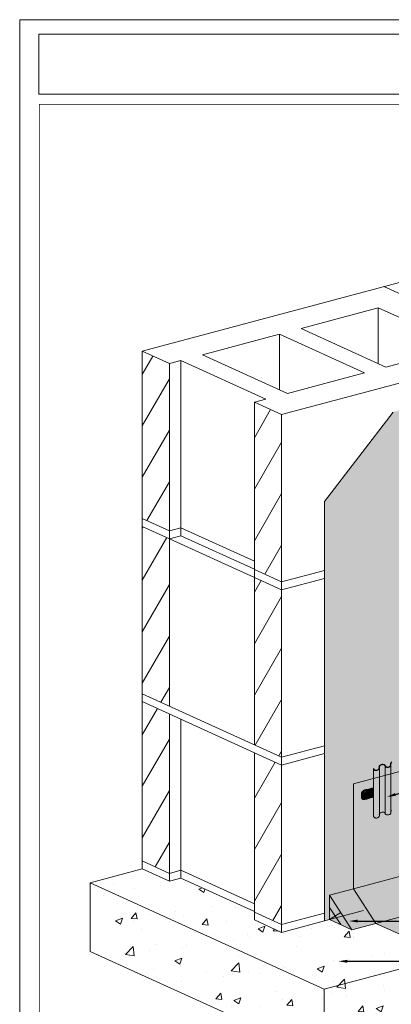
# Model space of a CAD drawing. Units: inches. Extents: x -8.6 to 85.4, y -35.2 to 23.
# Drawn here: x 43.1 to 45.7, y -7.3 to -0.4 of the extents above; entities that cross this region are included whole.
import ezdxf
from ezdxf import colors
from ezdxf.entities.mleader import LeaderData, LeaderLine
from ezdxf.math import Vec2, Vec3

# ---------------------------------------------------------------- set-up
doc = ezdxf.new("R2010")
doc.units = ezdxf.units.IN
doc.header["$MEASUREMENT"] = 0
doc.layers.get('0').update_dxf_attribs({"linetype": 'CONTINUOUS', "lineweight": 5})
doc.layers.get('DEFPOINTS').update_dxf_attribs({"color": 151, "linetype": 'CONTINUOUS', "lineweight": 9})
for name, color, linetype, lineweight in [('AP ADHESIVE', 253, 'CONTINUOUS', 9), ('FRAMING', 252, 'CONTINUOUS', 9), ('MESH', 160, 'CONTINUOUS', 9), ('Outline(H)', 7, 'CONTINUOUS', 9), ('Rendering', 9, 'CONTINUOUS', 9), ('SEALANT', 7, 'CONTINUOUS', 9), ('solid substrate', 252, 'CONTINUOUS', 5), ('TITLEBLOCK', 7, 'CONTINUOUS', 9)]:
    doc.layers.add(name, color=color, linetype=linetype, lineweight=lineweight)
for name, color, linetype, lineweight, true_color in [('BARRIER', 7, 'CONTINUOUS', 9, 0x83aaaa), ('DRAINAGE', 7, 'CONTINUOUS', 9, 0xf0f0f0), ('SUBSTRATE', 7, 'CONTINUOUS', 5, 0xffff9e)]:
    doc.layers.add(name, color=color, linetype=linetype, lineweight=lineweight, true_color=true_color)
doc.styles.add('arial', font='arial.ttf', dxfattribs={"height": 0.12})

# ---------------------------------------------------------------- blocks, each defined once
blk = doc.blocks.new('new block')
blk.add_lwpolyline([(7.6163, 0.1002), (-0.1301, 0.1002), (-0.1301, -10.4502), (7.6163, -10.4502)], close=True)

msp = doc.modelspace()

# ---------------------------------------------------------------- hatches: boundary and pattern name
at = {"layer": 'AP ADHESIVE'}
h = msp.add_hatch(dxfattribs=at)
h.set_pattern_fill('SACNCR', color=256, scale=0.086508, style=0)
h.set_pattern_definition([(45, (13.713449, -105.575244), (-0.00573469626, 0.00573469626), []), (45, (13.719183, -105.575244), (-0.00573469626, 0.00573469626), [0, -0.00811008523])])
h.paths.add_polyline_path([(45.6015, -5.8604), (45.6015, -5.7949), (45.5998, -5.7951), (45.5979, -5.7953), (45.596, -5.7955), (45.5941, -5.7957), (45.5922, -5.796), (45.5904, -5.7964), (45.5886, -5.7968), (45.5868, -5.7972), (45.585, -5.7978), (45.5832, -5.7984), (45.5814, -5.7992), (45.5796, -5.7999), (45.5753, -5.8018), (45.5699, -5.8035), (45.5646, -5.8044), (45.5608, -5.8047), (45.5585, -5.805), (45.5561, -5.8052), (45.5537, -5.8055), (45.5514, -5.8058), (45.5492, -5.8062), (45.547, -5.8067), (45.5448, -5.8073), (45.5427, -5.8079), (45.5407, -5.8085), (45.5388, -5.8092), (45.537, -5.8099), (45.5352, -5.8106), (45.5336, -5.8113), (45.5321, -5.8121), (45.5306, -5.8128), (45.5292, -5.8135), (45.5279, -5.8144), (45.5267, -5.8152), (45.5255, -5.8162), (45.5244, -5.8172), (45.5233, -5.8183), (45.5222, -5.8195), (45.5213, -5.8208), (45.5204, -5.8222), (45.5196, -5.8236), (45.5189, -5.8251), (45.5183, -5.8266), (45.5179, -5.8281), (45.5176, -5.8296), (45.5174, -5.8311), (45.5173, -5.8327), (45.5173, -5.8343), (45.5173, -5.8359), (45.5174, -5.8375), (45.5176, -5.8418), (45.5175, -5.8468), (45.5174, -5.85), (45.5173, -5.8519), (45.5173, -5.8537), (45.5173, -5.8554), (45.5173, -5.8571), (45.5173, -5.8587), (45.5174, -5.8603), (45.5176, -5.8618), (45.5177, -5.8632), (45.518, -5.8645), (45.5183, -5.8658), (45.5186, -5.867), (45.519, -5.8681), (45.5195, -5.8691), (45.52, -5.8701), (45.5206, -5.8709), (45.5212, -5.8717), (45.5219, -5.8724), (45.5227, -5.873), (45.5235, -5.8736), (45.5244, -5.874), (45.5254, -5.8744), (45.5267, -5.8748), (45.5282, -5.8751), (45.5301, -5.8753), (45.5324, -5.8756), (45.5351, -5.8758), (45.5385, -5.876), (45.5444, -5.8738), (45.5536, -5.8717), (45.5719, -5.8668), (45.5865, -5.8614)])
at = {"layer": 'BARRIER'}
msp.add_hatch(color=256, dxfattribs=at).paths.add_polyline_path([(45.2936, -6.715), (45.2936, -6.5447), (45.4603, -6.5), (45.4603, -5.7664), (45.6015, -5.7285), (45.8465, -5.6629), (45.87, -5.6566), (45.87, -3.4364), (48.0516, -2.8518), (48.0516, -2.5443), (45.7378, -3.1643), (45.2573, -3.7905), (45.2573, -6.7247)])
at = {"layer": 'DRAINAGE'}
h = msp.add_hatch(color=256, dxfattribs=at)
h.set_gradient(color1=(240, 240, 240), color2=(240, 240, 240), tint=0.58)
edge = h.paths.add_edge_path()
edge.add_arc((45.6159, -5.988), 0.0165, 224.96593, 249.30558)
edge.add_arc((45.6178, -5.983), 0.0218, 249.30558, 268.42797)
edge.add_arc((45.618, -5.9758), 0.029, 268.42797, 285)
edge.add_arc((45.618, -5.9758), 0.029, 285, 301.57203)
edge.add_arc((45.6218, -5.9819), 0.0218, 301.57203, 320.69442)
edge.add_arc((45.6259, -5.9853), 0.0165, 320.69442, 345.03407)
edge.add_arc((45.6313, -5.9868), 0.0109, 345.03407, 375)
edge.add_arc((45.6524, -5.9811), 0.0109, 165.03407, 195, ccw=False)
edge.add_arc((45.6577, -5.9825), 0.0165, 140.69442, 165.03407, ccw=False)
edge.add_arc((45.6619, -5.9859), 0.0218, 121.57203, 140.69442, ccw=False)
edge.add_arc((45.6656, -5.992), 0.029, 105, 121.57203, ccw=False)
edge.add_arc((45.6656, -5.992), 0.029, 88.42797, 105, ccw=False)
edge.add_arc((45.6658, -5.9848), 0.0218, 69.30558, 88.42797, ccw=False)
edge.add_arc((45.6677, -5.9798), 0.0165, 44.96593, 69.30558, ccw=False)
edge.add_arc((45.6716, -5.9759), 0.0109, 15, 44.96593, ccw=False)
edge.add_arc((45.6928, -5.9703), 0.0109, 195, 224.96593)
edge.add_arc((45.6967, -5.9664), 0.0165, 224.96593, 249.30558)
edge.add_arc((45.6985, -5.9614), 0.0218, 249.30558, 268.42797)
edge.add_arc((45.6987, -5.9542), 0.029, 268.42797, 285)
edge.add_arc((45.6987, -5.9542), 0.029, 285, 301.57203)
edge.add_arc((45.7025, -5.9603), 0.0218, 301.57203, 320.69442)
edge.add_arc((45.7066, -5.9637), 0.0165, 320.69442, 345.03407)
edge.add_arc((45.712, -5.9651), 0.0109, 345.03407, 375)
edge.add_arc((45.7331, -5.9595), 0.0109, 165.03407, 195, ccw=False)
edge.add_arc((45.7384, -5.9609), 0.0165, 140.69442, 165.03407, ccw=False)
edge.add_arc((45.7426, -5.9643), 0.0218, 121.57203, 140.69442, ccw=False)
edge.add_arc((45.7463, -5.9704), 0.029, 105, 121.57203, ccw=False)
edge.add_arc((45.7463, -5.9704), 0.029, 88.42797, 105, ccw=False)
edge.add_arc((45.7465, -5.9632), 0.0218, 69.30558, 88.42797, ccw=False)
edge.add_arc((45.7484, -5.9582), 0.0165, 44.96593, 69.30558, ccw=False)
edge.add_arc((45.7523, -5.9543), 0.0109, 15, 44.96593, ccw=False)
edge.add_arc((45.7735, -5.9487), 0.0109, 195, 224.96593)
edge.add_arc((45.7774, -5.9448), 0.0165, 224.96593, 249.30558)
edge.add_arc((45.7792, -5.9397), 0.0218, 249.30558, 268.42797)
edge.add_arc((45.7794, -5.9326), 0.029, 268.42797, 285)
edge.add_arc((45.7794, -5.9326), 0.029, 285, 301.57203)
edge.add_arc((45.7832, -5.9387), 0.0218, 301.57203, 320.69442)
edge.add_arc((45.7873, -5.9421), 0.0165, 320.69442, 345.03407)
edge.add_arc((45.7927, -5.9435), 0.0109, 345.03407, 375)
edge.add_arc((45.8138, -5.9378), 0.0109, 165.03407, 195, ccw=False)
edge.add_arc((45.8191, -5.9393), 0.0165, 140.69442, 165.03407, ccw=False)
edge.add_arc((45.8233, -5.9427), 0.0218, 121.57203, 140.69442, ccw=False)
edge.add_arc((45.827, -5.9488), 0.029, 105, 121.57203, ccw=False)
edge.add_arc((45.827, -5.9488), 0.029, 88.42797, 105, ccw=False)
edge.add_arc((45.8272, -5.9416), 0.0218, 69.30558, 88.42797, ccw=False)
edge.add_arc((45.8291, -5.9366), 0.0165, 44.96593, 69.30558, ccw=False)
edge.add_arc((45.833, -5.9327), 0.0109, 15, 44.96593, ccw=False)
edge.add_line((45.8436, -5.9299), (45.8436, -5.598))
edge.add_arc((45.833, -5.6008), 0.0109, 15, 44.96593)
edge.add_arc((45.8291, -5.6047), 0.0165, 44.96593, 69.30558)
edge.add_arc((45.8272, -5.6097), 0.0218, 69.30558, 88.42797)
edge.add_arc((45.827, -5.6169), 0.029, 88.42797, 105)
edge.add_arc((45.827, -5.6169), 0.029, 105, 121.57203)
edge.add_arc((45.8233, -5.6108), 0.0218, 121.57203, 140.69442)
edge.add_arc((45.8191, -5.6074), 0.0165, 140.69442, 165.03407)
edge.add_arc((45.8138, -5.606), 0.0109, 165.03407, 195)
edge.add_arc((45.7927, -5.6116), 0.0109, -14.96593, 15, ccw=False)
edge.add_arc((45.7873, -5.6102), 0.0165, 320.69442, 345.03407, ccw=False)
edge.add_arc((45.7832, -5.6068), 0.0218, 301.57203, 320.69442, ccw=False)
edge.add_arc((45.7794, -5.6007), 0.029, 285, 301.57203, ccw=False)
edge.add_arc((45.7794, -5.6007), 0.029, 268.42797, 285, ccw=False)
edge.add_arc((45.7792, -5.6079), 0.0218, 249.30558, 268.42797, ccw=False)
edge.add_arc((45.7774, -5.6129), 0.0165, 224.96593, 249.30558, ccw=False)
edge.add_arc((45.7735, -5.6168), 0.0109, 195, 224.96593, ccw=False)
edge.add_arc((45.7523, -5.6224), 0.0109, 15, 44.96593)
edge.add_arc((45.7484, -5.6263), 0.0165, 44.96593, 69.30558)
edge.add_arc((45.7465, -5.6313), 0.0218, 69.30558, 88.42797)
edge.add_arc((45.7463, -5.6385), 0.029, 88.42797, 105)
edge.add_arc((45.7463, -5.6385), 0.029, 105, 121.57203)
edge.add_arc((45.7426, -5.6324), 0.0218, 121.57203, 140.69442)
edge.add_arc((45.7384, -5.629), 0.0165, 140.69442, 165.03407)
edge.add_arc((45.7331, -5.6276), 0.0109, 165.03407, 195)
edge.add_arc((45.712, -5.6332), 0.0109, -14.96593, 15, ccw=False)
edge.add_arc((45.7066, -5.6318), 0.0165, 320.69442, 345.03407, ccw=False)
edge.add_arc((45.7025, -5.6284), 0.0218, 301.57203, 320.69442, ccw=False)
edge.add_arc((45.6987, -5.6223), 0.029, 285, 301.57203, ccw=False)
edge.add_arc((45.6987, -5.6223), 0.029, 268.42797, 285, ccw=False)
edge.add_arc((45.6985, -5.6295), 0.0218, 249.30558, 268.42797, ccw=False)
edge.add_arc((45.6967, -5.6345), 0.0165, 224.96593, 249.30558, ccw=False)
edge.add_arc((45.6928, -5.6384), 0.0109, 195, 224.96593, ccw=False)
edge.add_arc((45.6716, -5.6441), 0.0109, 15, 44.96593)
edge.add_arc((45.6677, -5.6479), 0.0165, 44.96593, 69.30558)
edge.add_arc((45.6658, -5.653), 0.0218, 69.30558, 88.42797)
edge.add_arc((45.6656, -5.6601), 0.029, 88.42797, 105)
edge.add_arc((45.6656, -5.6601), 0.029, 105, 121.57203)
edge.add_arc((45.6619, -5.654), 0.0218, 121.57203, 140.69442)
edge.add_arc((45.6577, -5.6506), 0.0165, 140.69442, 165.03407)
edge.add_arc((45.6524, -5.6492), 0.0109, 165.03407, 195)
edge.add_arc((45.6313, -5.6549), 0.0109, -14.96593, 15, ccw=False)
edge.add_arc((45.6259, -5.6534), 0.0165, 320.69442, 345.03407, ccw=False)
edge.add_arc((45.6218, -5.65), 0.0218, 301.57203, 320.69442, ccw=False)
edge.add_arc((45.618, -5.6439), 0.029, 285, 301.57203, ccw=False)
edge.add_arc((45.618, -5.6439), 0.029, 268.42797, 285, ccw=False)
edge.add_arc((45.6178, -5.6511), 0.0218, 249.30558, 268.42797, ccw=False)
edge.add_arc((45.6159, -5.6561), 0.0165, 224.96593, 249.30558, ccw=False)
edge.add_arc((45.612, -5.66), 0.0109, 195.09475, 224.96593, ccw=False)
edge.add_line((45.6015, -5.6629), (45.6015, -5.9948))
edge.add_arc((45.612, -5.9919), 0.0109, 195.09475, 224.96593)
edge = h.paths.add_edge_path()
edge.add_line((45.8436, -5.5973), (45.8436, -5.5926))
edge.add_arc((45.833, -5.6008), 0.0134, 37.81224, 44.96593)
edge.add_arc((45.8291, -5.6047), 0.0189, 44.96593, 69.30558)
edge.add_arc((45.8272, -5.6097), 0.0242, 69.30558, 88.42797)
edge.add_arc((45.827, -5.6169), 0.0314, 88.42797, 121.57203)
edge.add_arc((45.8233, -5.6108), 0.0242, 121.57203, 140.69442)
edge.add_arc((45.8191, -5.6074), 0.0189, 140.69442, 165.03407)
edge.add_arc((45.8138, -5.606), 0.0134, 165.03407, 195)
edge.add_arc((45.7927, -5.6116), 0.00851, -14.96593, 15, ccw=False)
edge.add_arc((45.7873, -5.6102), 0.014, 320.69442, 345.03407, ccw=False)
edge.add_arc((45.7832, -5.6068), 0.0194, 301.57203, 320.69442, ccw=False)
edge.add_arc((45.7794, -5.6007), 0.0265, 268.42797, 301.57203, ccw=False)
edge.add_arc((45.7792, -5.6079), 0.0194, 249.30558, 268.42797, ccw=False)
edge.add_arc((45.7774, -5.6129), 0.014, 224.96593, 249.30558, ccw=False)
edge.add_arc((45.7735, -5.6168), 0.00851, 195, 224.96593, ccw=False)
edge.add_arc((45.7523, -5.6224), 0.0134, 15, 44.96593)
edge.add_arc((45.7484, -5.6263), 0.0189, 44.96593, 69.30558)
edge.add_arc((45.7465, -5.6313), 0.0242, 69.30558, 88.42797)
edge.add_arc((45.7463, -5.6385), 0.0314, 88.42797, 121.57203)
edge.add_arc((45.7426, -5.6324), 0.0242, 121.57203, 140.69442)
edge.add_arc((45.7384, -5.629), 0.0189, 140.69442, 165.03407)
edge.add_arc((45.7331, -5.6276), 0.0134, 165.03407, 195)
edge.add_arc((45.712, -5.6332), 0.00851, -14.96593, 15, ccw=False)
edge.add_arc((45.7066, -5.6318), 0.014, 320.69442, 345.03407, ccw=False)
edge.add_arc((45.7025, -5.6284), 0.0194, 301.57203, 320.69442, ccw=False)
edge.add_arc((45.6987, -5.6223), 0.0265, 268.42797, 301.57203, ccw=False)
edge.add_arc((45.6985, -5.6295), 0.0194, 249.30558, 268.42797, ccw=False)
edge.add_arc((45.6967, -5.6345), 0.014, 224.96593, 249.30558, ccw=False)
edge.add_arc((45.6928, -5.6384), 0.00851, 195, 224.96593, ccw=False)
edge.add_arc((45.6716, -5.6441), 0.0134, 15, 44.96593)
edge.add_arc((45.6677, -5.6479), 0.0189, 44.96593, 69.30558)
edge.add_arc((45.6658, -5.653), 0.0242, 69.30558, 88.42797)
edge.add_arc((45.6656, -5.6601), 0.0314, 88.42797, 121.57203)
edge.add_arc((45.6619, -5.654), 0.0242, 121.57203, 140.69442)
edge.add_arc((45.6577, -5.6506), 0.0189, 140.69442, 165.03407)
edge.add_arc((45.6524, -5.6492), 0.0134, 165.03407, 195)
edge.add_arc((45.6313, -5.6549), 0.00851, -14.96593, 15, ccw=False)
edge.add_arc((45.6259, -5.6534), 0.014, 320.69442, 345.03407, ccw=False)
edge.add_arc((45.6218, -5.65), 0.0194, 301.57203, 320.69442, ccw=False)
edge.add_arc((45.618, -5.6439), 0.0265, 268.42797, 301.57203, ccw=False)
edge.add_arc((45.6178, -5.6511), 0.0194, 249.30558, 268.42797, ccw=False)
edge.add_arc((45.6159, -5.6561), 0.014, 224.96593, 249.30558, ccw=False)
edge.add_arc((45.612, -5.66), 0.00851, 195, 224.96593, ccw=False)
edge.add_arc((45.5909, -5.6657), 0.0134, 15, 37.77941)
edge.add_line((45.6015, -5.6575), (45.6015, -5.6629))
edge.add_arc((45.612, -5.66), 0.0109, 195.09475, 224.96593)
edge.add_arc((45.6159, -5.6561), 0.0165, 224.96593, 249.30558)
edge.add_arc((45.6178, -5.6511), 0.0218, 249.30558, 268.42797)
edge.add_arc((45.618, -5.6439), 0.029, 268.42797, 301.57203)
edge.add_arc((45.6218, -5.65), 0.0218, 301.57203, 320.69442)
edge.add_arc((45.6259, -5.6534), 0.0165, 320.69442, 345.03407)
edge.add_arc((45.6313, -5.6549), 0.0109, 345.03407, 375)
edge.add_arc((45.6524, -5.6492), 0.0109, 165.03407, 195, ccw=False)
edge.add_arc((45.6577, -5.6506), 0.0165, 140.69442, 165.03407, ccw=False)
edge.add_arc((45.6619, -5.654), 0.0218, 121.57203, 140.69442, ccw=False)
edge.add_arc((45.6656, -5.6601), 0.029, 88.42797, 121.57203, ccw=False)
edge.add_arc((45.6658, -5.653), 0.0218, 69.30558, 88.42797, ccw=False)
edge.add_arc((45.6677, -5.6479), 0.0165, 44.96593, 69.30558, ccw=False)
edge.add_arc((45.6716, -5.6441), 0.0109, 15, 44.96593, ccw=False)
edge.add_arc((45.6928, -5.6384), 0.0109, 195, 224.96593)
edge.add_arc((45.6967, -5.6345), 0.0165, 224.96593, 249.30558)
edge.add_arc((45.6985, -5.6295), 0.0218, 249.30558, 268.42797)
edge.add_arc((45.6987, -5.6223), 0.029, 268.42797, 301.57203)
edge.add_arc((45.7025, -5.6284), 0.0218, 301.57203, 320.69442)
edge.add_arc((45.7066, -5.6318), 0.0165, 320.69442, 345.03407)
edge.add_arc((45.712, -5.6332), 0.0109, 345.03407, 375)
edge.add_arc((45.7331, -5.6276), 0.0109, 165.03407, 195, ccw=False)
edge.add_arc((45.7384, -5.629), 0.0165, 140.69442, 165.03407, ccw=False)
edge.add_arc((45.7426, -5.6324), 0.0218, 121.57203, 140.69442, ccw=False)
edge.add_arc((45.7463, -5.6385), 0.029, 88.42797, 121.57203, ccw=False)
edge.add_arc((45.7465, -5.6313), 0.0218, 69.30558, 88.42797, ccw=False)
edge.add_arc((45.7484, -5.6263), 0.0165, 44.96593, 69.30558, ccw=False)
edge.add_arc((45.7523, -5.6224), 0.0109, 15, 44.96593, ccw=False)
edge.add_arc((45.7735, -5.6168), 0.0109, 195, 224.96593)
edge.add_arc((45.7774, -5.6129), 0.0165, 224.96593, 249.30558)
edge.add_arc((45.7792, -5.6079), 0.0218, 249.30558, 268.42797)
edge.add_arc((45.7794, -5.6007), 0.029, 268.42797, 301.57203)
edge.add_arc((45.7832, -5.6068), 0.0218, 301.57203, 320.69442)
edge.add_arc((45.7873, -5.6102), 0.0165, 320.69442, 345.03407)
edge.add_arc((45.7927, -5.6116), 0.0109, 345.03407, 375)
edge.add_arc((45.8138, -5.606), 0.0109, 165.03407, 195, ccw=False)
edge.add_arc((45.8191, -5.6074), 0.0165, 140.69442, 165.03407, ccw=False)
edge.add_arc((45.8233, -5.6108), 0.0218, 121.57203, 140.69442, ccw=False)
edge.add_arc((45.827, -5.6169), 0.029, 88.42797, 121.57203, ccw=False)
edge.add_arc((45.8272, -5.6097), 0.0218, 69.30558, 88.42797, ccw=False)
edge.add_arc((45.8291, -5.6047), 0.0165, 44.96593, 69.30558, ccw=False)
edge.add_arc((45.833, -5.6008), 0.0109, 18.44813, 44.96593, ccw=False)
edge.add_line((45.8434, -5.5973), (45.8436, -5.5973))
at = {"layer": 'FRAMING'}
h = msp.add_hatch(dxfattribs=at)
h.set_pattern_fill('CONCRETE_C', color=256, scale=0.069206, pattern_type=2)
h.set_pattern_definition([(50, (-15.68827, -131.0698), (0.4963875, -0.0434283), [0.0519045, -0.57095]), (355, (-15.68827, -131.0698), (-0.0960243, 0.5205625), [0.0415236, -0.45676]), (100.4514, (-15.6469, -131.07343), (0.4003636, 0.477134), [0.044112, -0.4852328]), (46.1842, (-15.6883, -130.9314), (0.7385955, -0.1145492), [0.077857, -0.856425]), (96.6356, (-15.6267, -130.94094), (0.6468432, 0.6741486), [0.066168, -0.727849]), (351.1842, (-15.6883, -130.9314), (0.6468427, 0.674149), [0.0622855, -0.68514]), (21, (-15.61907, -130.966), (0.4130959, -0.2786367), [0.0519045, -0.57095]), (326, (-15.61907, -130.966), (0.168389, 0.5018478), [0.0415236, -0.45676]), (71.4514, (-15.58464, -130.9892), (0.581485, 0.2232107), [0.044112, -0.4852328]), (37.5, (-15.68827, -131.06981), (0.00841536, 0.23038272), [0, -0.4512235, 0, -0.4636806, 0, -0.45849015]), (7.5, (-15.68827, -131.0698), (0.18206006, 0.2729568), [0, -0.26436715, 0, -0.4408426, 0, -0.1747453]), (327.5, (-15.8426, -131.06981), (0.36943748, -0.01560934), [0, -0.17301515, 0, -0.5398073, 0, -0.7162827]), (317.5, (-15.9118, -131.0698), (0.4036002, 0.0692787), [0, -0.2249197, 0, -0.3584874, 0, -0.50866455])])
h.paths.add_polyline_path([(43.6224, -6.9373), (45.256, -7.6818), (48.7111, -6.756), (48.7111, -6.2765), (46.1198, -6.9708), (45.6166, -6.7415), (45.4499, -6.7862), (45.2936, -6.715), (44.9589, -6.8046), (44.7685, -6.7179), (44.7685, -6.6595), (44.2559, -6.4259), (44.1752, -6.4475), (43.9848, -6.3607), (43.6224, -6.4578)])
at = {"layer": 'Rendering'}
h = msp.add_hatch(color=256, dxfattribs=at)
h.dxf.hatch_style = 1
h.paths.add_polyline_path([(46.5886, -6.8452), (45.7743, -6.6993), (45.6166, -6.7415), (46.1198, -6.9708)])
h.paths.add_polyline_path([(48.7111, -6.2765), (48.2079, -6.0472), (45.7743, -6.6993), (46.5886, -6.8452)])
h.paths.add_polyline_path([(48.2079, -6.0472), (48.0516, -5.8057), (48.0516, -5.6678), (47.454, -5.8279), (47.4426, -5.8227), (46.152, -6.1686), (45.8436, -6.0282), (45.8436, -5.6637), (45.4603, -5.7664), (45.4603, -6.5), (45.565, -6.6617), (45.7743, -6.6993)])
h.paths.add_polyline_path([(45.7743, -6.6993), (45.565, -6.6617), (45.6166, -6.7415)])
at = {"layer": 'SEALANT'}
h = msp.add_hatch(color=43, dxfattribs=at)
h.dxf.hatch_style = 1
h.paths.add_polyline_path([(45.4603, -6.5), (45.2936, -6.5447), (45.2936, -6.715), (45.4499, -6.7862), (45.6166, -6.7415)])
at = {"layer": 'solid substrate'}
h = msp.add_hatch(dxfattribs=at)
h.set_pattern_fill('ANSI31', scale=1.440763, angle=15, style=0)
h.set_pattern_definition([(60, (41.92534, -15.83281), (-0.1559672, 0.0900477), [])])
h.paths.add_polyline_path([(43.9848, -3.9092), (44.1752, -3.9959), (44.1752, -2.8257), (43.9848, -2.7389)])
h.paths.add_polyline_path([(44.7685, -4.2663), (44.9589, -4.3531), (44.9589, -3.1828), (44.7685, -3.0961)])
h.paths.add_polyline_path([(44.7685, -5.4921), (44.9589, -5.5789), (44.9589, -4.4086), (44.7685, -4.3219)])
h.paths.add_polyline_path([(44.9589, -5.6344), (44.7685, -5.5476), (44.7685, -6.6624), (44.9589, -6.7491)])
h.paths.add_polyline_path([(44.1752, -5.2772), (43.9848, -5.1905), (43.9848, -6.3052), (44.1752, -6.392)])
h.paths.add_polyline_path([(43.9848, -5.1349), (44.1752, -5.2217), (44.1752, -4.0514), (43.9848, -3.9647)])

# ---------------------------------------------------------------- linework, layer by layer
at = {"layer": 'AP ADHESIVE', "color": 7}
msp.add_lwpolyline([(45.6015, -5.7949), (45.5998, -5.7951), (45.5979, -5.7953), (45.596, -5.7955), (45.5941, -5.7957), (45.5922, -5.796), (45.5904, -5.7964), (45.5886, -5.7968), (45.5868, -5.7972), (45.585, -5.7978), (45.5832, -5.7984), (45.5814, -5.7992), (45.5796, -5.7999), (45.5778, -5.8007), (45.5759, -5.8015), (45.574, -5.8022), (45.5719, -5.8029), (45.5699, -5.8034), (45.5677, -5.8039), (45.5655, -5.8042), (45.5632, -5.8045), (45.5608, -5.8047), (45.5585, -5.805), (45.5561, -5.8052), (45.5537, -5.8055), (45.5514, -5.8058), (45.5492, -5.8062), (45.547, -5.8067), (45.5448, -5.8073), (45.5427, -5.8079), (45.5407, -5.8085), (45.5388, -5.8092), (45.537, -5.8099), (45.5352, -5.8106), (45.5336, -5.8113), (45.5321, -5.8121), (45.5306, -5.8128), (45.5292, -5.8135), (45.5279, -5.8144), (45.5267, -5.8152), (45.5255, -5.8162), (45.5244, -5.8172), (45.5233, -5.8183), (45.5222, -5.8195), (45.5213, -5.8208), (45.5204, -5.8222), (45.5196, -5.8236), (45.5189, -5.8251), (45.5183, -5.8266), (45.5179, -5.8281), (45.5176, -5.8296), (45.5174, -5.8311), (45.5173, -5.8327), (45.5173, -5.8343), (45.5173, -5.8359), (45.5174, -5.8375), (45.5175, -5.8392), (45.5175, -5.8409), (45.5175, -5.8427), (45.5175, -5.8445), (45.5175, -5.8464), (45.5174, -5.8482), (45.5174, -5.85), (45.5173, -5.8519), (45.5173, -5.8537), (45.5173, -5.8554), (45.5173, -5.8571), (45.5173, -5.8587), (45.5174, -5.8603), (45.5176, -5.8618), (45.5177, -5.8632), (45.518, -5.8645), (45.5183, -5.8658), (45.5186, -5.867), (45.519, -5.8681), (45.5195, -5.8691), (45.52, -5.8701), (45.5206, -5.8709), (45.5212, -5.8717), (45.5219, -5.8724), (45.5227, -5.873), (45.5235, -5.8736), (45.5244, -5.874), (45.5254, -5.8744), (45.5267, -5.8748), (45.5282, -5.8751), (45.5301, -5.8753), (45.5324, -5.8756), (45.5351, -5.8758), (45.5385, -5.876), (45.5444, -5.8738), (45.5536, -5.8717), (45.5719, -5.8668), (45.5865, -5.8614), (45.6015, -5.8604)], dxfattribs=at)
at = {"layer": 'DRAINAGE', "color": 7}
for p, q in [((45.6825, -5.6423), (45.6825, -5.9742)), ((45.7229, -5.6332), (45.7229, -5.9645)), ((45.6015, -5.6575), (45.6015, -5.9948)), ((45.6418, -5.6577), (45.6418, -5.9889))]:
    msp.add_line(p, q, dxfattribs=at)
for points in [[(45.6015, -5.6575, -0.099723), (45.6038, -5.6622, 0.131501), (45.606, -5.666, 0.106603), (45.611, -5.6692, 0.083631), (45.6173, -5.6705, 0.072435), (45.6249, -5.6696, 0.072435), (45.6319, -5.6666, 0.083631), (45.6368, -5.6623, 0.106603), (45.6395, -5.6571, 0.131501), (45.6395, -5.6527, -0.131501), (45.6395, -5.6457, -0.106603), (45.6431, -5.6387, -0.083631), (45.6492, -5.6334, -0.072435), (45.6575, -5.6298, -0.072435), (45.6665, -5.6287, -0.083631), (45.6744, -5.6303, -0.106603), (45.6811, -5.6346, -0.131501), (45.6845, -5.6406, 0.131501), (45.6867, -5.6444, 0.106603), (45.6917, -5.6476, 0.083631), (45.698, -5.6488, 0.072435), (45.7056, -5.648, 0.072435), (45.7126, -5.6449, 0.083631), (45.7175, -5.6407, 0.106603), (45.7202, -5.6354, 0.131501), (45.7202, -5.631, -0.131501), (45.7202, -5.6241, -0.106603), (45.7238, -5.617, -0.083631), (45.7299, -5.6117, -0.072435)], [(45.7257, -5.6186, 0.106603), (45.7225, -5.6247, 0.131501), (45.7225, -5.6304, -0.131501), (45.7225, -5.6361, -0.106603), (45.7194, -5.6422, -0.083631), (45.7139, -5.647, -0.072435), (45.7062, -5.6503, -0.072435), (45.6979, -5.6513, -0.083631), (45.6908, -5.6499, -0.106603), (45.685, -5.6461, -0.131501), (45.6822, -5.6412, 0.131501), (45.6794, -5.6363, 0.106603), (45.6735, -5.6326, 0.083631), (45.6664, -5.6312, 0.072435), (45.6581, -5.6321, 0.072435), (45.6505, -5.6354, 0.083631), (45.645, -5.6402, 0.106603), (45.6418, -5.6464, 0.131501), (45.6418, -5.652, -0.131501), (45.6418, -5.6577, -0.106603), (45.6387, -5.6639, -0.083631), (45.6332, -5.6686, -0.072435), (45.6255, -5.6719, -0.072435), (45.6172, -5.6729, -0.083631), (45.6101, -5.6715, -0.106603), (45.6043, -5.6677, -0.131081), (45.6015, -5.6629)], [(45.7257, -5.9505, 0.106603), (45.7225, -5.9566, 0.131501), (45.7225, -5.9623, -0.131501), (45.7225, -5.968, -0.106603), (45.7194, -5.9741, -0.083631), (45.7139, -5.9789, -0.072435), (45.7062, -5.9822, -0.072435), (45.6979, -5.9832, -0.083631), (45.6908, -5.9818, -0.106603), (45.685, -5.978, -0.131501), (45.6822, -5.9731, 0.131501), (45.6794, -5.9682, 0.106603), (45.6735, -5.9644, 0.083631), (45.6664, -5.963, 0.072435), (45.6581, -5.964, 0.072435), (45.6505, -5.9673, 0.083631), (45.645, -5.9721, 0.106603), (45.6418, -5.9783, 0.131501), (45.6418, -5.9839, -0.131501), (45.6418, -5.9896, -0.106603), (45.6387, -5.9958, -0.083631), (45.6332, -6.0005, -0.072435), (45.6255, -6.0038, -0.072435), (45.6172, -6.0048, -0.083631), (45.6101, -6.0034, -0.106603), (45.6043, -5.9996, -0.131081), (45.6015, -5.9948)]]:
    msp.add_lwpolyline(points, format="xyb", dxfattribs=at)
at = {"layer": 'DRAINAGE'}
for points in [[(45.7225, -5.6304), (45.7225, -5.6304, 0.131501)], [(45.6418, -5.652), (45.6418, -5.652, 0.131501)]]:
    msp.add_lwpolyline(points, format="xyb", dxfattribs=at)
at = {"layer": 'Outline(H)'}
for p, q in [((45.7378, -3.1643), (45.2573, -3.7905)), ((45.2573, -3.7905), (45.2573, -6.7247)), ((45.4603, -5.7664), (45.87, -5.6566)), ((45.4603, -5.7664), (45.4603, -6.5)), ((45.4603, -6.5), (48.0516, -5.8057)), ((45.6166, -6.7415), (48.2079, -6.0472)), ((45.256, -7.2023), (48.7111, -6.2765)), ((43.6224, -6.4578), (43.9848, -6.3607)), ((45.256, -7.2023), (43.6224, -6.4578)), ((43.6224, -6.4578), (43.6224, -6.9373)), ((45.4603, -6.5), (45.6166, -6.7415)), ((45.2936, -6.715), (45.4499, -6.7862)), ((46.1198, -6.9708), (45.6166, -6.7415)), ((45.256, -7.6818), (43.6224, -6.9373)), ((45.256, -7.2023), (45.256, -7.6818))]:
    msp.add_line(p, q, dxfattribs=at)
at = {"layer": 'SEALANT', "color": 7}
for p, q in [((45.2936, -6.5447), (45.4603, -6.5)), ((45.2936, -6.5447), (45.4499, -6.7862)), ((45.2936, -6.5447), (45.2936, -6.715)), ((45.2936, -6.6298), (45.3718, -6.7506)), ((45.3718, -6.6654), (45.2936, -6.715)), ((45.4499, -6.7862), (45.6166, -6.7415))]:
    msp.add_line(p, q, dxfattribs=at)
at = {"layer": 'SUBSTRATE', "color": 7}
for p, q in [((43.9848, -2.7389), (47.0775, -1.9102)), ((45.6733, -2.2865), (45.8637, -2.3732)), ((44.9589, -3.1828), (48.0516, -2.3541)), ((45.0943, -2.5794), (45.6332, -2.435)), ((45.6332, -2.435), (46.2266, -2.7054)), ((45.6332, -2.435), (45.6332, -2.825)), ((45.0943, -2.5794), (45.6877, -2.8498)), ((44.4056, -2.7639), (44.9445, -2.6195)), ((44.9445, -2.6195), (45.5379, -2.8899)), ((44.9445, -2.6195), (44.9445, -3.0095)), ((43.9848, -2.7389), (44.1752, -2.8257)), ((43.9848, -2.7389), (43.9848, -6.3607)), ((45.6877, -2.8498), (46.2266, -2.7054)), ((44.1752, -2.8257), (44.2559, -2.804)), ((44.2559, -2.804), (44.8492, -3.0744)), ((44.2559, -2.804), (44.2559, -4.0298)), ((44.4056, -2.7639), (44.999, -3.0343)), ((44.1752, -2.8257), (44.1752, -5.2217)), ((44.999, -3.0343), (45.5379, -2.8899)), ((44.7685, -3.0961), (44.8492, -3.0744)), ((44.7685, -3.0961), (44.9589, -3.1828)), ((44.7685, -3.0961), (44.7685, -5.4921)), ((44.9589, -3.1828), (44.9589, -6.8046)), ((43.9848, -3.9092), (44.1752, -3.9959)), ((43.9848, -3.9647), (44.1752, -4.0514)), ((44.1752, -3.9959), (44.2559, -3.9743)), ((44.2559, -3.9743), (44.7685, -4.2079)), ((44.1752, -4.0514), (44.2559, -4.0298)), ((44.1752, -4.0514), (44.7685, -4.3219)), ((44.2559, -4.0298), (44.7685, -4.2635)), ((44.7685, -4.2663), (44.9589, -4.3531)), ((44.7685, -4.3219), (44.9589, -4.4086)), ((44.9589, -4.3531), (45.2573, -4.2731)), ((44.9589, -4.4086), (45.2573, -4.3287)), ((43.9848, -5.1349), (44.9589, -5.5789)), ((43.9848, -5.1905), (44.9589, -5.6344)), ((44.1752, -5.2772), (44.1752, -6.4475)), ((44.2559, -5.314), (44.2559, -6.4259)), ((44.9589, -5.5789), (45.2573, -5.4989)), ((44.7685, -5.5476), (44.7685, -6.7179)), ((44.9589, -5.6344), (45.2573, -5.5544)), ((43.9848, -6.3052), (44.1752, -6.392)), ((43.9848, -6.3607), (44.1752, -6.4475)), ((44.1752, -6.392), (44.2559, -6.3703)), ((44.2559, -6.3703), (44.7685, -6.604)), ((44.1752, -6.4475), (44.2559, -6.4259)), ((44.2559, -6.4259), (44.7685, -6.6595)), ((44.7685, -6.6624), (44.9589, -6.7491)), ((44.9589, -6.7491), (45.2573, -6.6692)), ((45.2573, -6.7247), (45.5304, -6.6515)), ((44.7685, -6.7179), (44.9589, -6.8046)), ((44.9589, -6.8046), (45.2573, -6.7247))]:
    msp.add_line(p, q, dxfattribs=at)
at = {"layer": 'TITLEBLOCK'}
msp.add_lwpolyline([(43.2635, -0.5199), (50.766, -0.5199), (50.766, -0.9399), (43.2635, -0.9399)], close=True, dxfattribs=at)
at = {"layer": 'TITLEBLOCK', "color": 7, "const_width": 0.005, "flags": 128}
msp.add_lwpolyline([(43.266, -8.4913), (43.266, -1.011), (50.766, -1.011), (50.766, -8.4913)], close=True, dxfattribs=at)

# ---------------------------------------------------------------- block references
at = {"layer": 'DEFPOINTS'}
msp.add_blockref('new block', (43.2595, -0.5199), dxfattribs=at)

# ---------------------------------------------------------------- leaders
at = {"layer": 'MESH', "color": 7}
ml = msp.add_multileader_mtext('Standard', dxfattribs=at)
ml.set_content('CANT STRIP, BY OTHERS', color=7, style='arial')
ml.set_leader_properties()
ml.build(insert=Vec2(0, 0))
ml.multileader.update_dxf_attribs({"dogleg_length": 0.125, "arrow_head_size": 0.0625})
ctx = ml.context
ctx.base_point, ctx.char_height, ctx.arrow_head_size, ctx.landing_gap_size, ctx.plane_origin = Vec3(48.8513, -6.7254), 0.0625, 0.0625, 0.0625, Vec3(45.1032, -12.1679)
notes = []
notes.append((ctx, [(0, (1, 1, 0), (48.7263, -6.7254), (1, 0), 0.125, [(0, [(45.4286, -6.7254)], 0, [])])]))
ctx.mtext.insert, ctx.mtext.width, ctx.mtext.line_spacing_factor, ctx.mtext.flow_direction = Vec3(48.9138, -6.6879), 1.535526, 1.2, 5
ml = msp.add_multileader_mtext('Standard', dxfattribs=at)
ml.set_content('SLOPE CONCRETE DECK SURFACE \\PAWAY FROM VERTICAL WALL', color=7, style='arial')
ml.set_leader_properties()
ml.build(insert=Vec2(0, 0))
ml.multileader.update_dxf_attribs({"dogleg_length": 0.125, "arrow_head_size": 0.0625})
ctx = ml.context
ctx.base_point, ctx.char_height, ctx.arrow_head_size, ctx.landing_gap_size, ctx.plane_origin = Vec3(48.8513, -7.0068), 0.0625, 0.0625, 0.0625, Vec3(45.1032, -12.1605)
notes.append((ctx, [(0, (1, 1, 0), (48.7263, -7.0068), (1, 0), 0.125, [(0, [(45.3553, -7.0068)], 0, [])])]))
ctx.mtext.insert, ctx.mtext.width, ctx.mtext.line_spacing_factor, ctx.mtext.flow_direction = Vec3(48.9138, -6.975), 1.535526, 1.2, 5
at = {"layer": 'SUBSTRATE', "color": 7}
ml = msp.add_multileader_mtext('Standard', dxfattribs=at)
ml.set_content('DRYVIT DRAINAGE STRIP™ ADHERED WITH DABS OF DRYVIT AP ADHESIVE (SEE NOTE 2)', color=7, style='arial')
ml.set_leader_properties()
ml.build(insert=Vec2(0, 0))
ml.multileader.update_dxf_attribs({"dogleg_length": 0.125, "arrow_head_size": 0.0625})
ctx = ml.context
ctx.base_point, ctx.char_height, ctx.arrow_head_size, ctx.landing_gap_size, ctx.plane_origin = Vec3(48.8513, -4.9786), 0.0625, 0.0625, 0.0625, Vec3(44.2821, -3.657)
notes.append((ctx, [(0, (1, 1, 0), (48.7263, -4.9786), (1, 0), 0.125, [(0, [(45.6935, -5.8569)], 0, [])])]))
ctx.mtext.insert, ctx.mtext.width, ctx.mtext.line_spacing_factor, ctx.mtext.flow_direction = Vec3(48.9138, -4.9382), 1.452228, 1.2, 5
for ctx, leaders in notes:
    for number, flags, end, landing, length, lines in leaders:
        leader = LeaderData()
        leader.index, (leader.has_last_leader_line, leader.has_dogleg_vector, leader.attachment_direction) = number, flags
        leader.last_leader_point, leader.dogleg_vector, leader.dogleg_length = Vec3(end), Vec3(landing), length
        for number, points, colour, breaks in lines:
            line = LeaderLine()
            line.index, line.vertices, line.color, line.breaks = number, Vec3.list(points), colors.encode_raw_color(colour), breaks
            leader.lines.append(line)
        ctx.leaders.append(leader)

doc.saveas('drawing.dxf')
